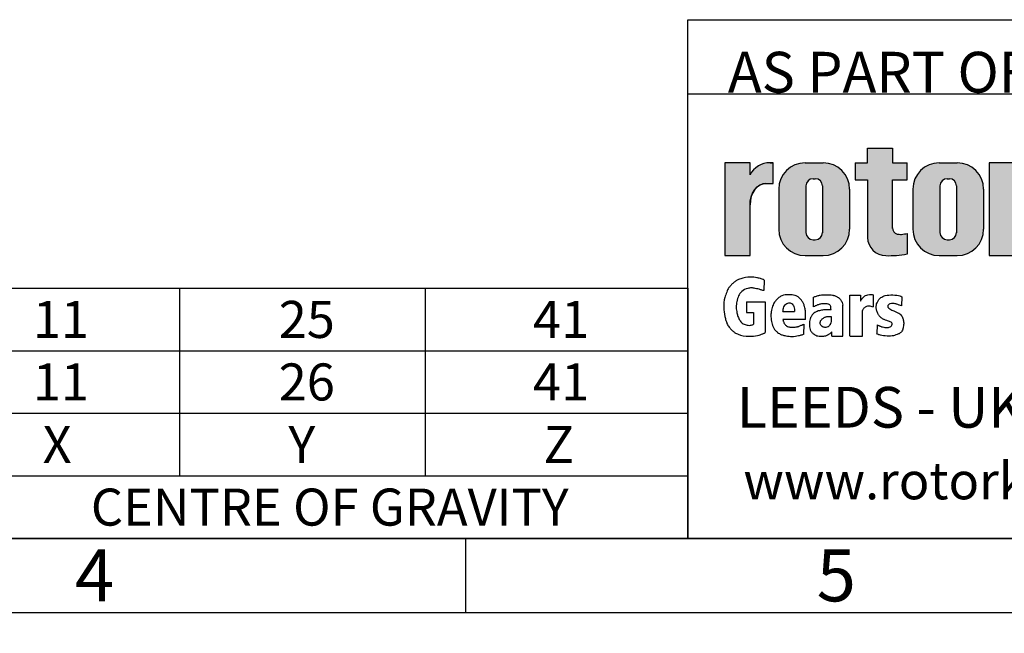
# Model space of a CAD drawing. Units: millimetres. Extents: x 11 to 530, y -63 to 292.
# Drawn here: x 184 to 250, y 4 to 45 of the extents above; entities that cross this region are included whole.
import ezdxf
from ezdxf.entities.mleader import LeaderData, LeaderLine
from ezdxf.enums import TextEntityAlignment as Align
from ezdxf.math import Vec2, Vec3

# ---------------------------------------------------------------- set-up
doc = ezdxf.new("R2010")
doc.units = ezdxf.units.MM
doc.layers.add('Default', color=7, linetype='Continuous')
doc.styles.add('SEACAD_Arial', font='arial.ttf')

# ---------------------------------------------------------------- blocks, each defined once
blk = doc.blocks.new('SE10')
at = {"color": 7, "linetype": 'Continuous'}
for p, q in [((194.717581768, 26.883636306), (194.717581768, 22.6627272151)), ((211.2837676342, 26.883636306), (211.2837676342, 22.6627272151)), ((66.9999886698, 22.6627272151), (229, 22.6627272151)), ((194.717581768, 22.6627272151), (194.717581768, 18.4418181242)), ((211.2837676342, 22.6627272151), (211.2837676342, 18.4418181242)), ((66.9999886698, 18.4418181242), (229, 18.4418181242)), ((194.717581768, 18.4418181242), (194.717581768, 14.2209090333)), ((211.2837676342, 18.4418181242), (211.2837676342, 14.2209090333)), ((66.9999886698, 14.2209090333), (229, 14.2209090333))]:
    blk.add_line(p, q, dxfattribs=at)
blk.add_lwpolyline([(66.9999886698, 9.9999999424), (66.9999886698, 26.883636306), (229, 26.883636306), (229, 9.9999999424), (66.9999886698, 9.9999999424)], dxfattribs=at)
at = {"color": 7, "linetype": 'Continuous', "style": 'SEACAD_Arial'}
for s, p in [('11', (184.843579744, 26.0231817606)), ('25', (201.4097656102, 26.0231817606)), ('41', (218.5509747262, 26.0231817606)), ('11', (184.843579744, 21.8022726697)), ('26', (201.4097656102, 21.8022726697)), ('41', (218.5509747262, 21.8022726697)), ('X', (185.4969888349, 17.5813635788)), ('Y', (202.0631747011, 17.5813635788)), ('Z', (219.2612019989, 17.5813635788)), ('CENTRE OF GRAVITY', (188.7461524963, 13.3604544878))]:
    blk.add_text(s, height=2.5, dxfattribs=at).set_placement(p, align=Align.TOP_LEFT)
blk = doc.blocks.new('_DOT')
at = {"color": 0, "linetype": 'ByBlock', "lineweight": -2}
blk.add_line((-0.5, 0), (-1, 0), dxfattribs=at)
at = {"color": 0, "linetype": 'ByBlock', "const_width": 0.5}
blk.add_lwpolyline([(-0.25, 0, 1), (0.25, 0, 1)], format="xyb", close=True, dxfattribs=at)
blk = doc.blocks.new('A3_Frame_Publicity')
at = {"layer": 'Default', "color": 7, "linetype": 'Continuous'}
for p, q in [((215, 5), (215, 35)), ((215, 35), (395, 35)), ((5, 5), (395, 5)), ((200, 5), (200, 0)), ((0, 0), (400, 0))]:
    blk.add_line(p, q, dxfattribs=at)
at = {"layer": 'Default', "char_height": 3.5, "width": 3, "attachment_point": 5}
for s, insert in [('{\\fArial Narrow|b0||i0||c0|p34;\\C7;\\H3.5;\\W1.;4}', (175.0011511336, 2.5008141744)), ('{\\fArial Narrow|b0||i0||c0|p34;\\C7;\\H3.5;\\W1.;5}', (225.0011511336, 2.5008141744))]:
    blk.add_mtext(s, dxfattribs=dict(at, insert=insert))
blk = doc.blocks.new('Disclaimer')
at = {"layer": 'Default', "color": 7, "linetype": 'Continuous'}
for p, q in [((0, 0), (0, 5)), ((0, 5), (180, 5))]:
    blk.add_line(p, q, dxfattribs=at)
ml = blk.add_multileader_mtext('Standard', dxfattribs=at)
ml.set_content('{\\pxsm0.9;\\fArial Narrow|b0||i0||c0|p34;\\W1.;AS PART OF CONTINUOUS PRODUCT DEVELOPMENT, ALL DETAILS SUBJECT TO CHANGE WITHOUT PRIOR NOTICE. FOR UP TO DATE DETAILS PLEASE VISIT www.rotork.com\\P}', color=256)
ml.set_leader_properties()
ml.set_arrow_properties(name='DOT')
ml.build(insert=Vec2(0, 0))
ml.multileader.update_dxf_attribs({"leader_type": 0, "dogleg_length": 0, "arrow_head_size": 2.75})
ctx = ml.context
ctx.base_point, ctx.char_height, ctx.arrow_head_size, ctx.landing_gap_size = Vec3(0.6941908799, 1.1832946465), 2.75, 2.75, 0.9625
ctx.mtext.insert = Vec3(2.6941908799, 2.8308171691)
blk = doc.blocks.new('title_block_publicity')
at = {"layer": 'Default', "linetype": 'Continuous'}
h = blk.add_hatch(color=7, dxfattribs=at)
edge = h.paths.add_edge_path()
edge.add_arc((-166.6579864423357, 20.30989188136416), 1.235440999426956, 180, 269.9999999999631)
edge.add_arc((-166.4607108815732, 25.88300188471469), 6.811408400932721, 268.3403376829533, 280.5442930918421)
edge.add_line((-165.214253207818, 19.18661273295284), (-165.214253207818, 20.57411273295276))
edge.add_arc((-166.4607108815727, 27.27050188471435), 6.811408400932379, 277.152857790878, 280.5442930918387, ccw=False)
edge.add_arc((-165.6471983838348, 22.04483870574664), 1.533126352420652, 260.7527490804617, 271.29403243339146, ccw=False)
edge.add_arc((-165.7885858186501, 20.93643140565072), 0.4181856403315436, 176.6071907992164, 255.4613194131075, ccw=False)
edge.add_line((-166.2060384896194, 20.96118008804181), (-166.2060384896195, 24.18569926255176))
edge.add_line((-166.2060384896195, 24.18569926255176), (-165.214253207818, 24.18569926255176))
edge.add_line((-165.214253207818, 24.18569926255176), (-165.2142532078181, 25.34165378041929))
edge.add_line((-165.2142532078181, 25.34165378041929), (-166.2060384896194, 25.34165378041929))
edge.add_line((-166.2060384896194, 25.34165378041929), (-166.2060384896194, 26.31820686505995))
edge.add_line((-166.2060384896194, 26.31820686505995), (-167.8934274417626, 26.31820686505995))
edge.add_line((-167.8934274417626, 26.31820686505995), (-167.8934274417626, 25.34165378041929))
edge.add_line((-167.8934274417626, 25.34165378041929), (-168.7328907519563, 25.34165378041929))
edge.add_line((-168.7328907519563, 25.34165378041929), (-168.7328907519563, 24.18569926255176))
edge.add_line((-168.7328907519563, 24.18569926255176), (-167.8934274417626, 24.18569926255176))
edge.add_line((-167.8934274417626, 24.18569926255176), (-167.8934274417626, 20.30989188136415))
h = blk.add_hatch(color=7, dxfattribs=at)
edge = h.paths.add_edge_path()
edge.add_ellipse((-174.7437059938034, 22.51202262505225), major_axis=(5.383099975330664e-14, 1.43859639851744), ratio=0.7470588235293608, start_angle=0, end_angle=90.00000000000216)
edge.add_line((-175.8184221268135, 22.5120226250522), (-175.8184221268134, 19.07445088193714))
edge.add_line((-175.8184221268134, 19.07445088193714), (-177.5059221268134, 19.07445088193716))
edge.add_line((-177.5059221268134, 19.07445088193716), (-177.5059221268134, 25.34165378041929))
edge.add_line((-177.5059221268134, 25.34165378041929), (-175.8184221268134, 25.34165378041929))
edge.add_line((-175.8184221268134, 25.34165378041929), (-175.8184221268134, 24.53252868910863))
edge.add_arc((-174.4681141057502, 23.81036078768671), 1.531292992732588, 90, 151.8613641236014, ccw=False)
edge.add_line((-174.4681141057502, 25.34165378041929), (-174.2528907519563, 25.34165378041929))
edge.add_line((-174.2528907519563, 25.34165378041929), (-174.2528907519563, 23.95061902356968))
edge.add_line((-174.2528907519563, 23.95061902356968), (-174.7437059938034, 23.9506190235697))
h = blk.add_hatch(color=7, dxfattribs=at)
edge = h.paths.add_edge_path()
edge.add_arc((-170.8891407519563, 23.55701884771689), 1.78125, 0, 90.00000000000092)
edge.add_line((-170.8891407519563, 25.33826884771689), (-172.0966407519563, 25.33826884771691))
edge.add_arc((-172.0966407519563, 23.55701884771689), 1.78125, 90, 180)
edge.add_line((-173.8778907519563, 23.55701884771689), (-173.8778907519563, 20.85570088193717))
edge.add_arc((-172.0966407519563, 20.85570088193718), 1.78125, 180, 270)
edge.add_line((-172.0966407519563, 19.07445088193717), (-170.8891407519563, 19.07445088193716))
edge.add_arc((-170.8891407519563, 20.85570088193718), 1.78125, 270, 360)
edge.add_line((-169.1078907519563, 20.85570088193718), (-169.1078907519563, 23.5570188477169))
edge = h.paths.add_edge_path()
edge.add_line((-170.9360915671219, 20.65693639291898), (-170.9354131966776, 23.78125510646417))
edge.add_arc((-171.4178907519563, 23.78135986482704), 0.4824775780244153, 359.9875596037554, 450)
edge.add_line((-171.4178907519563, 24.26383744285146), (-171.5678907519563, 24.26383744285146))
edge.add_arc((-171.5678907519563, 23.78135986482704), 0.4824775780244153, 90, 180)
edge.add_line((-172.0503683299807, 23.78135986482704), (-172.0503683299808, 20.63135986482702))
edge.add_arc((-171.5678907519563, 20.63135986482702), 0.4824775780244153, 180, 270)
edge.add_line((-171.5678907519563, 20.14888228680261), (-171.4178907519563, 20.14888228680261))
edge.add_arc((-171.4178907519563, 20.63135986482702), 0.4824775780244153, 270, 363.0387201282174)
h = blk.add_hatch(color=7, dxfattribs=at)
edge = h.paths.add_edge_path()
edge.add_arc((-161.850503207818, 23.55701884771689), 1.78125, 0, 90)
edge.add_line((-161.850503207818, 25.33826884771689), (-163.058003207818, 25.33826884771691))
edge.add_arc((-163.058003207818, 23.55701884771689), 1.78125, 90, 180)
edge.add_line((-164.839253207818, 23.55701884771689), (-164.839253207818, 20.85570088193717))
edge.add_arc((-163.058003207818, 20.85570088193718), 1.78125, 180, 270)
edge.add_line((-163.058003207818, 19.07445088193717), (-161.850503207818, 19.07445088193716))
edge.add_arc((-161.850503207818, 20.85570088193718), 1.78125, 270, 360)
edge.add_line((-160.069253207818, 20.85570088193718), (-160.069253207818, 23.5570188477169))
edge = h.paths.add_edge_path()
edge.add_line((-161.8974540229836, 20.65693639291845), (-161.8967756525393, 23.78125510646417))
edge.add_arc((-162.379253207818, 23.78135986482704), 0.4824775780244153, 359.9875596037554, 450)
edge.add_line((-162.379253207818, 24.26383744285146), (-162.529253207818, 24.26383744285146))
edge.add_arc((-162.529253207818, 23.78135986482704), 0.4824775780244153, 90, 180)
edge.add_line((-163.0117307858424, 23.78135986482704), (-163.0117307858424, 20.63135986482702))
edge.add_arc((-162.529253207818, 20.63135986482702), 0.4824775780244153, 180, 270)
edge.add_line((-162.529253207818, 20.14888228680261), (-162.379253207818, 20.14888228680261))
edge.add_arc((-162.379253207818, 20.63135986482702), 0.4824775780244153, 270, 363.0387201281235)
h = blk.add_hatch(color=7, dxfattribs=at)
edge = h.paths.add_edge_path()
edge.add_ellipse((-156.9304556563135, 22.51202262505225), major_axis=(-1.442201239496589e-14, 1.43859639851744), ratio=0.7470588235293608, start_angle=0, end_angle=90.0000000000002)
edge.add_line((-158.0051717893236, 22.51202262505223), (-158.0051717893236, 19.07445088193716))
edge.add_line((-158.0051717893236, 19.07445088193716), (-159.694253207818, 19.07445088193716))
edge.add_line((-159.694253207818, 19.07445088193716), (-159.694253207818, 25.34165378041928))
edge.add_line((-159.694253207818, 25.34165378041928), (-158.0051717893235, 25.34165378041926))
edge.add_line((-158.0051717893235, 25.34165378041926), (-158.0051717893235, 24.53252868910866))
edge.add_arc((-156.6548637682603, 23.81036078768671), 1.531292992732588, 90, 151.8613641235997, ccw=False)
edge.add_line((-156.6548637682603, 25.34165378041929), (-156.4396404144664, 25.34165378041929))
edge.add_line((-156.4396404144664, 25.34165378041929), (-156.4396404144664, 23.9506190235697))
edge.add_line((-156.4396404144664, 23.9506190235697), (-156.9304556563136, 23.9506190235697))
at = {"color": 7, "linetype": 'Continuous'}
for p, q in [((-167.8934274418, 25.3416537804), (-167.8934274418, 26.3182068651)), ((-167.8934274418, 26.3182068651), (-166.2060384896, 26.3182068651)), ((-166.2060384896, 26.3182068651), (-166.2060384896, 25.3416537804)), ((-175.8184221268, 25.3416537804), (-177.5059221268, 25.3416537804)), ((-177.5059221268, 25.3416537804), (-177.5059221268, 19.0744508819)), ((-175.8184221268, 24.5325286891), (-175.8184221268, 25.3416537804)), ((-174.4681141058, 25.3416537804), (-174.252890752, 25.3416537804)), ((-174.252890752, 23.9506190236), (-174.252890752, 25.3416537804)), ((-172.096640752, 25.3382688477), (-170.889140752, 25.3382688477)), ((-168.732890752, 25.3416537804), (-167.8934274418, 25.3416537804)), ((-168.732890752, 25.3416537804), (-168.732890752, 24.1856992626)), ((-166.2060384896, 25.3416537804), (-165.2142532078, 25.3416537804)), ((-165.2142532078, 24.1856992626), (-165.2142532078, 25.3416537804)), ((-163.0580032078, 25.3382688477), (-161.8505032078, 25.3382688477)), ((-158.0067532078, 25.3416537804), (-159.6942532078, 25.3416537804)), ((-159.6942532078, 25.3416537804), (-159.6942532078, 19.0744508819)), ((-174.7437059938, 23.9506190236), (-174.252890752, 23.9506190236)), ((-171.567890752, 24.2638374429), (-171.417890752, 24.2638374429)), ((-168.732890752, 24.1856992626), (-167.8934274418, 24.1856992626)), ((-167.8934274418, 24.1856992626), (-167.8934274418, 20.3098918814)), ((-166.2060384896, 24.1856992626), (-165.2142532078, 24.1856992626)), ((-166.2060384896, 20.9116827233), (-166.2060384896, 24.1856992626)), ((-162.5292532078, 24.2638374429), (-162.3792532078, 24.2638374429)), ((-173.877890752, 23.5570188477), (-173.877890752, 20.8557008819)), ((-172.05036833, 23.7813598648), (-172.05036833, 20.6313598648)), ((-170.9354131739, 23.7813598648), (-170.936099658, 20.6196726606)), ((-169.107890752, 23.5570188477), (-169.107890752, 20.8557008819)), ((-164.8392532078, 23.5570188477), (-164.8392532078, 20.8557008819)), ((-163.0117307858, 23.7813598648), (-163.0117307858, 20.6313598648)), ((-161.8967756298, 23.7813598648), (-161.8974621139, 20.6196726606)), ((-160.0692532078, 23.5570188477), (-160.0692532078, 20.8557008819)), ((-175.8184221268, 19.0744508819), (-175.8184221268, 22.5120226251)), ((-171.567890752, 20.1488822868), (-171.417890752, 20.1488822868)), ((-165.2142532078, 20.574112733), (-165.2142532078, 19.1845589309)), ((-162.5292532078, 20.1488822868), (-162.3792532078, 20.1488822868)), ((-177.5059221268, 19.0744508819), (-175.8184221268, 19.0744508819)), ((-172.096640752, 19.0744508819), (-170.889140752, 19.0744508819)), ((-163.0580032078, 19.0744508819), (-161.8505032078, 19.0744508819)), ((-159.6942532078, 19.0744508819), (-158.0067532078, 19.0744508819))]:
    blk.add_line(p, q, dxfattribs=at)
for centre, radius, start, end in [((-174.4681141058, 23.8103607877), 1.531292992732588, 90, 151.8613641236), ((-172.096640752, 23.5570188477), 1.78125, 90, 180), ((-170.889140752, 23.5570188477), 1.78125, 0, 90), ((-163.0580032078, 23.5570188477), 1.78125, 90, 180), ((-161.8505032078, 23.5570188477), 1.78125, 0, 90), ((-171.567890752, 23.7813598648), 0.4824775780244153, 90, 180), ((-171.417890752, 23.7813598648), 0.4824775780244153, 0, 90), ((-162.5292532078, 23.7813598648), 0.4824775780244153, 90, 180), ((-162.3792532078, 23.7813598648), 0.4824775780244153, 0, 90), ((-172.096640752, 20.8557008819), 1.78125, 180, 270), ((-171.567890752, 20.6313598648), 0.4824775780244153, 180, 270), ((-171.417890752, 20.6313598648), 0.4824775780244153, 270, 0), ((-170.889140752, 20.8557008819), 1.78125, 270, 0), ((-165.7885858187, 20.9364314057), 0.4181856403315436, 176.6071907992, 255.4613194131), ((-163.0580032078, 20.8557008819), 1.78125, 180, 270), ((-162.5292532078, 20.6313598648), 0.4824775780244153, 180, 270), ((-162.3792532078, 20.6313598648), 0.4824775780244153, 270, 0), ((-161.8505032078, 20.8557008819), 1.78125, 270, 0), ((-166.6579864423, 20.3098918814), 1.235440999426956, 180, 270), ((-165.6471983838, 22.0448387057), 1.533126352420481, 260.7527490805, 271.2940324334), ((-166.4607108816, 27.2705018847), 6.811408400932721, 277.1528577909, 280.5442930918), ((-166.4607108816, 25.8830018847), 6.811408400932721, 268.340337683, 280.5442930918)]:
    blk.add_arc(centre, radius, start, end, dxfattribs=at)
blk.add_ellipse((-174.7437059938, 22.5120226251), major_axis=(5.383099975330664e-14, 1.43859639851744), ratio=0.7470588235, start_param=5.01e-14, end_param=1.570796326794925, dxfattribs=at)
at = {"layer": 'Default', "color": 7, "linetype": 'Continuous'}
for p, q in [((-180, 0), (-180, 30)), ((-180, 30), (0, 30)), ((-174.8564397761, 17.4198194856), (-174.8761195204, 16.7137793784)), ((-176.0530155641, 15.9615760048), (-174.7895759118, 15.9615760048)), ((-176.0530155641, 15.9615760048), (-176.0530155641, 15.2298265042)), ((-174.7895759118, 15.9615760048), (-174.7913163466, 13.8805757479)), ((-171.5344124274, 15.6278677564), (-171.5472138217, 16.2651548165)), ((-169.099472197, 16.4183250931), (-168.3674142978, 16.4183250931)), ((-169.099472197, 13.6435122068), (-169.099472197, 16.4183250931)), ((-168.3674142978, 16.4183250931), (-168.3674142978, 15.995170238)), ((-167.5117902302, 16.438680548), (-167.5117902302, 15.6118808733)), ((-165.5872455719, 16.3046724638), (-165.6161597117, 15.6994252444)), ((-173.5985492521, 15.2984446914), (-172.8112336759, 15.2984446914)), ((-169.5619345284, 13.6435122068), (-169.5619345284, 15.7341492371)), ((-168.2404678413, 13.6435122068), (-168.2404678413, 15.3562064069)), ((-176.0530155641, 15.2298265042), (-175.5883026111, 15.2298265042)), ((-175.5883026111, 15.2298265042), (-175.5863925304, 14.4592584019)), ((-172.076493367, 14.7632702027), (-173.5985492521, 14.7632702027)), ((-172.1994570783, 14.4475279536), (-172.2072684273, 13.7629526332)), ((-170.2913795386, 13.6435122068), (-170.2913795386, 13.9398028869)), ((-167.248807963, 14.4062407782), (-167.2776535553, 13.7966372605)), ((-170.2913795386, 13.6435122068), (-169.5619345284, 13.6435122068)), ((-169.0571567115, 13.6435122068), (-168.2404678413, 13.6435122068)), ((0, 0), (-180, 0))]:
    blk.add_line(p, q, dxfattribs=at)
at = {"layer": 'Default', "color": 7, "linetype": 'Continuous', "const_width": 0.00013}
for points in [[(-167.8934274418, 20.3098918814, 0.4142135624), (-166.6579864423, 19.0744508819, 0.0533001887), (-165.2142532078, 19.186612733), (-165.2142532078, 20.574112733, -0.0147990083), (-165.6125754747, 20.5121033513, -0.0460274878), (-165.8935644432, 20.5316367439, -0.3583183192), (-166.2060384896, 20.961180088), (-166.2060384896, 24.1856992626), (-165.2142532078, 24.1856992626), (-165.2142532078, 25.3416537804), (-166.2060384896, 25.3416537804), (-166.2060384896, 26.3182068651), (-167.8934274418, 26.3182068651), (-167.8934274418, 25.3416537804), (-168.732890752, 25.3416537804), (-168.732890752, 24.1856992626), (-167.8934274418, 24.1856992626), (-167.8934274418, 20.3098918814)], [(-169.107890752, 23.5570188477, 0.4142135624), (-170.889140752, 25.3382688477), (-172.096640752, 25.3382688477, 0.4142135624), (-173.877890752, 23.5570188477), (-173.877890752, 20.8557008819, 0.4142135624), (-172.096640752, 19.0744508819), (-170.889140752, 19.0744508819, 0.4142135624), (-169.107890752, 20.8557008819), (-169.107890752, 23.5570188477)], [(-160.0692532078, 23.5570188477, 0.4142135624), (-161.8505032078, 25.3382688477), (-163.0580032078, 25.3382688477, 0.4142135624), (-164.8392532078, 23.5570188477), (-164.8392532078, 20.8557008819, 0.4142135624), (-163.0580032078, 19.0744508819), (-161.8505032078, 19.0744508819, 0.4142135624), (-160.0692532078, 20.8557008819), (-160.0692532078, 23.5570188477)], [(-170.9360915671, 20.6569363929, -0.4298340543), (-171.417890752, 20.1488822868), (-171.567890752, 20.1488822868, -0.4142135624), (-172.05036833, 20.6313598648), (-172.05036833, 23.7813598648, -0.4142135624), (-171.567890752, 24.2638374429), (-171.417890752, 24.2638374429, -0.4143407575), (-170.9354132194, 23.7811503481), (-170.9360915671, 20.6569363929)], [(-161.897454023, 20.6569363929, -0.4298340543), (-162.3792532078, 20.1488822868), (-162.5292532078, 20.1488822868, -0.4142135624), (-163.0117307858, 20.6313598648), (-163.0117307858, 23.7813598648, -0.4142135624), (-162.5292532078, 24.2638374429), (-162.3792532078, 24.2638374429, -0.4143407575), (-161.8967756753, 23.7811503481), (-161.897454023, 20.6569363929)]]:
    blk.add_lwpolyline(points, format="xyb", close=True, dxfattribs=at)
at = {"layer": 'Default', "color": 7, "linetype": 'Continuous'}
for points in [[(-175.8184221268, 22.5120226251), (-175.8004801369, 22.7737940169), (-175.7429644812, 23.0415623485), (-175.643238573, 23.2992366055), (-175.5036450593, 23.5292638938), (-175.3318011439, 23.7161213531), (-175.2373173028, 23.7899047981), (-175.1393033166, 23.8496127263), (-174.9392646218, 23.9266021867), (-174.7437059938, 23.9506190236), (-174.7437059938, 23.9506190236), (-174.252890752, 23.9506190236), (-174.252890752, 25.3416537804), (-174.4681141058, 25.3416537804, 0.2766732169), (-175.8184221268, 24.5325286891), (-175.8184221268, 25.3416537804), (-177.5059221268, 25.3416537804), (-177.5059221268, 19.0744508819), (-175.8184221268, 19.0744508819), (-175.8184221268, 22.5120226251, 0.2766732169)], [(-158.0051717893, 22.5120226251), (-157.9872297994, 22.7737940169), (-157.9297141437, 23.0415623485), (-157.8299882355, 23.2992366055), (-157.6903947218, 23.5292638938), (-157.5185508064, 23.7161213531), (-157.4240669653, 23.7899047981), (-157.3260529792, 23.8496127263), (-157.1260142844, 23.9266021867), (-156.9304556563, 23.9506190236), (-156.9304556563, 23.9506190236), (-156.4396404145, 23.9506190236), (-156.4396404145, 25.3416537804), (-156.6548637683, 25.3416537804, 0.2766732169), (-158.0051717893, 24.5325286891), (-158.0051717893, 25.3416537804), (-159.6942532078, 25.3416537804), (-159.6942532078, 19.0744508819), (-158.0051717893, 19.0744508819), (-158.0051717893, 22.5120226251, 0.2766732169)]]:
    blk.add_lwpolyline(points, format="xyb", close=True, dxfattribs=at)
for points, knots in [([(-174.856439776082, 17.41981948564622), (-174.97362809807, 17.47666120639756), (-175.1998051785214, 17.55547156879121), (-175.3890861821087, 17.59770584164393), (-175.7762536658203, 17.66795892576431), (-176.3636717578323, 17.5518622100243), (-176.6229877656052, 17.44947218113382), (-176.7422268613759, 17.38588699099516), (-176.9219974422848, 17.26333525377516), (-177.0996183583944, 17.09541686786894), (-177.2972361564168, 16.84640930651777), (-177.3719613855949, 16.68455793313777), (-177.4582207082623, 16.42913599969774), (-177.568147757911, 16.12793286404478), (-177.6058683947344, 15.59046757577157), (-177.5471024337399, 15.0986207460604), (-177.4482390616478, 14.72877850788184), (-177.3532368174579, 14.42300285587105), (-177.273818855996, 14.32271771474603), (-177.1042288506415, 14.09620307278009), (-176.9456721749161, 13.96099121921437), (-176.8090204053647, 13.84735006076753), (-176.6642121360656, 13.7859084834574), (-176.3037902320287, 13.64959785122405), (-175.7154372350534, 13.63116730987797), (-175.2676403356916, 13.67472821025934), (-175.0162202539627, 13.78193092931769), (-174.8976229507962, 13.8231270646454), (-174.7913163466393, 13.88057574785948)], [0, 0, 0, 0, 0.0191576857917881, 0.0533971447594106, 0.1138772742654149, 0.1803706939460574, 0.206264772070759, 0.240510697305182, 0.2704280478768339, 0.2929322295226058, 0.3159101314649009, 0.3618708188098817, 0.3865715736013211, 0.4135986820882857, 0.4999290021922927, 0.5736358033339956, 0.605849898476739, 0.6310382466224385, 0.6783672523795704, 0.7008766296572367, 0.7243329295224292, 0.751940446140928, 0.7712215379206857, 0.7975154290425459, 0.8755280129525037, 0.948269496864778, 0.9819639762039957, 1, 1, 1, 1]), ([(-174.8761195078673, 16.71377937930253), (-174.9916247967111, 16.73916691616612), (-175.1907799932992, 16.80039723417963), (-175.4251192848998, 16.86364273666542), (-175.7354815999641, 16.90937538072833), (-176.0341042467231, 16.84974340252374), (-176.368954227067, 16.71620425139963), (-176.5822757056511, 16.38932559986555), (-176.6553975101985, 16.19030572251434), (-176.7206102708315, 15.94307338662231), (-176.7729265524626, 15.59676177539697), (-176.7055968262138, 15.23293576281691), (-176.6499270617009, 15.00382784046817), (-176.5604388819313, 14.79207828011144), (-176.478472582509, 14.65407240006373), (-176.3445080741733, 14.50778533339585), (-176.2031004029168, 14.42178317584051), (-175.8542690545013, 14.34921963713515), (-175.660319699409, 14.39854192079234), (-175.6061215221126, 14.4351213269643), (-175.5863925304197, 14.4592584019147)], [0, 0, 0, 0, 0.0299652869521525, 0.0951456418997575, 0.1446713627685157, 0.1941970836372708, 0.2944790252471003, 0.3694974920955847, 0.4156997548562563, 0.4687642157695842, 0.5535816763424176, 0.6392352541612676, 0.700434605632197, 0.734676249619117, 0.7905875696221351, 0.8114143214976425, 0.8805685173599551, 0.9327085646884099, 0.9817765921089322, 1, 1, 1, 1]), ([(-172.0764933670326, 14.76327020274381), (-172.0746908487873, 14.85317323925543), (-172.0698561740315, 15.03758840827637), (-172.0767418121951, 15.28028989620134), (-172.1062819648177, 15.48786780265511), (-172.1367817538046, 15.62621658904084), (-172.1791141848603, 15.7773360705553), (-172.244167669098, 15.91943745448621), (-172.3219616018897, 16.02185131375194), (-172.3917990686029, 16.11665747636485), (-172.4780313291742, 16.21345217735707), (-172.5634933979618, 16.28709639490183), (-172.6607451107746, 16.33559206728825), (-172.8727464258237, 16.41952188705271), (-173.1997465030312, 16.44841636958148), (-173.5754065435243, 16.42019751740271), (-173.813793405878, 16.29870169839981), (-173.9113071953603, 16.21747557348187), (-174.0025671749968, 16.13013511451962), (-174.0583498302221, 16.06119277954053), (-174.1709941788716, 15.93438118048709), (-174.231521661247, 15.81021271020054), (-174.2747499825937, 15.71196610928988), (-174.3366355339811, 15.57147259331802), (-174.377547143244, 15.36975074924085), (-174.3966460888529, 15.21719188398171), (-174.4136982381108, 15.02547067974946), (-174.3932619941336, 14.68057850045287), (-174.3236119335095, 14.46474110576678), (-174.2947951796973, 14.34075932292268), (-174.2383659003145, 14.23095235868663), (-174.1850622870671, 14.13940378253553), (-174.1309272713214, 14.05114214106241), (-174.0345504187374, 13.95552014502889), (-173.9594271239484, 13.89191254479327), (-173.8403617611826, 13.81285930517424), (-173.7174630346982, 13.74278341909595), (-173.5798023812081, 13.6994032332706), (-173.2938857496125, 13.63999586707585), (-172.9113879353126, 13.60945208292744), (-172.6441626151478, 13.64906277931975), (-172.4265887524393, 13.70926483232465), (-172.3018390217622, 13.7404152763491), (-172.2413097079344, 13.76642359887632), (-172.2072684273193, 13.78685199968244)], [0, 0, 0, 0, 0.0371766162388497, 0.0792665892054594, 0.0977768756314639, 0.117750454788808, 0.1345664892154138, 0.1600234392038755, 0.1729665482107658, 0.1868481250934955, 0.2002063794745124, 0.223057763957308, 0.2393081596692372, 0.2550144010562208, 0.3130547281072565, 0.3753828861687296, 0.3940129462859707, 0.4187610535170447, 0.430038679184215, 0.4415601975818911, 0.4622449431918818, 0.4816172499924831, 0.4927095764739444, 0.5152132215948683, 0.5425968816088701, 0.5748682252680762, 0.5996877204376937, 0.6444246400497133, 0.6666064237131697, 0.680951693973517, 0.7006749790186193, 0.7123108506355914, 0.7275670606160082, 0.7438187278074225, 0.75853031924328, 0.7765029173254818, 0.7927196158541264, 0.8188226256584187, 0.8336255793835401, 0.8771701936370668, 0.9447229529798211, 0.9668345110919547, 0.9823672912021985, 1, 1, 1, 1]), ([(-171.5472138216717, 16.26515481651488), (-171.5245183937612, 16.27685513493079), (-171.484172130238, 16.29578632618975), (-171.4001068231087, 16.32942260987064), (-171.2874688206892, 16.36536166009143), (-171.1759212144795, 16.3975534459168), (-170.9981471190487, 16.42544909289484), (-170.6620984059799, 16.44574755008896), (-170.3647923738638, 16.4309655804297), (-170.1782701518545, 16.39597104068956), (-170.0723524398237, 16.35381722333861), (-169.9946869651951, 16.32442996596865), (-169.9183057606536, 16.286299939922), (-169.8470574098721, 16.24037758665606), (-169.7851760609826, 16.18780353906511), (-169.7018333265076, 16.08887888755213), (-169.6157388212192, 15.93857586061788), (-169.5641330761687, 15.78395391239494), (-169.5619345284102, 15.73414923705886)], [0, 0, 0, 0, 0.0245266515053692, 0.0630559871394904, 0.1081232218267297, 0.152660281163101, 0.1894227007993245, 0.3642922521064253, 0.5677654773067526, 0.5996373710346435, 0.6491806024567829, 0.6861706579833131, 0.7206061479092847, 0.7441447040152256, 0.7736830361048066, 0.8301410875143553, 0.9200833089278359, 1, 1, 1, 1]), ([(-168.3674142977884, 15.99517023802911), (-168.3599585885254, 16.01640057137655), (-168.3375478510381, 16.05895869710549), (-168.3068943292733, 16.12271769839916), (-168.2541415400364, 16.19049230562644), (-168.2213306839168, 16.22604350263812), (-168.1748353099374, 16.27669310332274), (-168.1026903652881, 16.34505246422337), (-168.0023294604211, 16.40112773564125), (-167.8364788834826, 16.44599938404579), (-167.6890370104674, 16.45817522867989), (-167.5702838468433, 16.44983461977298), (-167.5117902301544, 16.438680548021)], [0, 0, 0, 0, 0.0902837996856249, 0.180503748156506, 0.226172134137571, 0.2693033875641279, 0.3238664862627303, 0.3687170771141975, 0.4575167165218101, 0.6141011712133705, 0.8441593880196607, 1, 1, 1, 1]), ([(-167.2488079630001, 14.40624077821472), (-167.2195372656216, 14.39767595210583), (-167.177740101984, 14.37627541058619), (-167.0866260076157, 14.3354379944187), (-167.0223049862654, 14.31073169595451), (-166.9230561940587, 14.27401937490771), (-166.86575748304, 14.2544034361938), (-166.6168123904458, 14.21082589610782), (-166.4447527714542, 14.23476788862546), (-166.3488846654845, 14.27522756012517), (-166.2586925954598, 14.36073606677281), (-166.227043592524, 14.45129329378524), (-166.2486204465907, 14.57199749998482), (-166.3545491502031, 14.5986410816047), (-166.477102104993, 14.64556109285169), (-166.6192345392325, 14.70121194664769), (-166.7378780005083, 14.74433197733923), (-166.849496354295, 14.7937983223247), (-166.9561810181271, 14.85369691357126), (-167.028159629186, 14.9185937797793), (-167.1093892658567, 15.00108486171903), (-167.1776286076026, 15.10821244923732), (-167.248985403747, 15.26706828902199), (-167.3266778989872, 15.55226475155719), (-167.3101471475954, 15.72782347086535), (-167.2549904748254, 15.89533224399041), (-167.1857825346642, 16.02663823242153), (-167.0865395363182, 16.18186322594966), (-166.9980189666173, 16.24183773515389), (-166.8521622792101, 16.33114237073095), (-166.5149042330772, 16.45387040049642), (-165.8600654114156, 16.43565162492602), (-165.6452596317427, 16.3313593746), (-165.5872455719455, 16.30467246382253)], [0, 0, 0, 0, 0.0237666951815208, 0.0402567237817181, 0.05639445479979, 0.0799333489237529, 0.1176727553288579, 0.1347092071542238, 0.1674597400408825, 0.191864005040614, 0.2011971785693226, 0.2197718933477097, 0.2417971391269754, 0.2695777088597532, 0.2939819738594848, 0.3198673204823575, 0.3542534993406458, 0.3710333678489305, 0.3900834254487341, 0.4159345367820613, 0.4442407327271235, 0.46217224468608, 0.5015397283747719, 0.5359989928591452, 0.5844438313095852, 0.6228895966502322, 0.6666492248297899, 0.6811810480488042, 0.7149151940771091, 0.748803817611541, 0.787747713982585, 0.9716274781445691, 1, 1, 1, 1]), ([(-173.5985492521138, 15.29844469136913), (-173.5927639075411, 15.41215562115691), (-173.5545915259073, 15.58747430572161), (-173.4611932946094, 15.76091551832266), (-173.3569016212399, 15.85407896325714), (-173.1759702191314, 15.91126374674055), (-173.0511064855995, 15.8812421973313), (-172.921489292912, 15.77490171217165), (-172.8226392163029, 15.51708020905886), (-172.8231187809275, 15.42019280990475), (-172.8112336759098, 15.29844469136912)], [0, 0, 0, 0, 0.1947592854812082, 0.31474437821458, 0.4180310868116828, 0.5107200829661548, 0.6305361825273043, 0.6967691480617555, 0.7582421849205999, 1, 1, 1, 1]), ([(-170.3574435649231, 15.42951729863068), (-170.4934675217981, 15.42787863745525), (-170.6534098950517, 15.42855811291922), (-170.8958578284362, 15.41880776092054), (-171.0802325835345, 15.37921447734791), (-171.2394508010024, 15.33661761252745), (-171.3410289986066, 15.29357053238739), (-171.4637405841181, 15.23204311858921), (-171.549935818753, 15.17269735329299), (-171.623878574597, 15.08058568176061), (-171.7000759582749, 14.96463071605161), (-171.8027976029395, 14.76092489240276), (-171.8240518297771, 14.41708829179539), (-171.8039314494636, 14.1851787383473), (-171.7384067559608, 14.01799203762696), (-171.685843338522, 13.93553909187974), (-171.6256569120638, 13.87036751262434), (-171.5490554051852, 13.80222010428741), (-171.4294900582432, 13.7241944902671), (-171.3021358823884, 13.65185027462608), (-170.9889586315386, 13.62938567186807), (-170.7362032343939, 13.65055323892372), (-170.6309084607715, 13.70861929894523), (-170.5517667243499, 13.74017139965224), (-170.484230065635, 13.77744561681277), (-170.4047902098185, 13.82842780854166), (-170.348924999025, 13.86813752818799), (-170.2913795149918, 13.93980291667968)], [0, 0, 0, 0, 0.0909491175835691, 0.1280575415236314, 0.1937525155044632, 0.2112297314918435, 0.2478952008116878, 0.2753271700042214, 0.3049085367668734, 0.3335069616801838, 0.3555750433356665, 0.4014062610503449, 0.4802057938749074, 0.5784847957509754, 0.5981262746216574, 0.6262687592090087, 0.6439525078116346, 0.6668978065223123, 0.6946750523262963, 0.7351024961166805, 0.8059436545924458, 0.8742980356556174, 0.905405049425523, 0.9252990883678315, 0.9355826293172154, 0.9615876890379902, 1, 1, 1, 1]), ([(-170.3574435649231, 15.42951729863068), (-170.3591943475664, 15.48340387831994), (-170.3570285159637, 15.60622159031869), (-170.378030406351, 15.64404419124462), (-170.4094032255475, 15.71934221383457), (-170.484352540921, 15.77786187718722), (-170.6015686952172, 15.8299099792251), (-170.7910609494419, 15.83801640552742), (-171.0097639274917, 15.82663745031059), (-171.157896202916, 15.78480303195314), (-171.2493854425381, 15.75489799759483), (-171.3441435006925, 15.71345648830873), (-171.424184898694, 15.67722938627848), (-171.4994142249209, 15.64337417668579), (-171.534412427418, 15.62786775643663)], [0, 0, 0, 0, 0.0858119462871637, 0.1420485372611097, 0.1979656550937639, 0.2576385715811699, 0.3102831989164344, 0.4877669712630579, 0.6703402465738083, 0.7432323761238285, 0.8153552897442669, 0.8609951598232447, 0.9211744697751455, 1, 1, 1, 1]), ([(-168.2404678412702, 15.35620640688766), (-168.2323123689688, 15.38812198253159), (-168.2052100388845, 15.45123302344336), (-168.1401451374128, 15.53415467092287), (-168.0979754191956, 15.57260145789393), (-168.0288033250244, 15.62926070948298), (-167.9413274515441, 15.6774976571212), (-167.8024791606429, 15.70502656313648), (-167.6508500986397, 15.66640921600396), (-167.5812103451621, 15.6427803718582), (-167.5117902301544, 15.61188087327393)], [0, 0, 0, 0, 0.1233889702671006, 0.194653647927079, 0.2988985015730042, 0.362951940035683, 0.470340558613867, 0.6288699772100264, 0.7698504795553136, 1, 1, 1, 1]), ([(-165.6161597116988, 15.69942524436686), (-165.65026771678, 15.70264394291674), (-165.7303317342798, 15.72697235945746), (-165.8133283041073, 15.76250425156438), (-165.9143707694186, 15.79597472180232), (-165.9994887875906, 15.81664009051094), (-166.1255998820685, 15.84479180328261), (-166.2780841848077, 15.86107758375664), (-166.4504912263552, 15.7967200452082), (-166.5296790421616, 15.72384321548628), (-166.5331850510453, 15.63225132855015), (-166.4919412341433, 15.5534534615643), (-166.3902602158895, 15.47506757495586), (-166.2575119954805, 15.40539439911047), (-166.107080007921, 15.33810265497713), (-165.9643141350142, 15.27588048878261), (-165.8319300438394, 15.21798527835298), (-165.741768625841, 15.17061443611956), (-165.6210094865337, 15.05303491082718), (-165.5358059869822, 14.92827584147052), (-165.5271736200581, 14.86105531973429), (-165.4669756037229, 14.68534375379059), (-165.4429708999172, 14.49224029224346), (-165.4786178482139, 14.26511854894181), (-165.5236787135162, 14.08678157186725), (-165.5665059622179, 13.97764960066327), (-165.6424997297417, 13.89742311833329), (-165.725661619984, 13.83356677170149), (-165.8108154725025, 13.7856051993109), (-165.9281262372877, 13.74217639197353), (-166.1156443618048, 13.66838934449789), (-166.4793812525156, 13.63463137014018), (-166.8539660232622, 13.65903962982989), (-167.0714583022372, 13.71815299056137), (-167.1763149134932, 13.75206955115538), (-167.2807592793814, 13.80388394999349)], [0, 0, 0, 0, 0.023289042565761, 0.0383092188914438, 0.0610352686963049, 0.0781867944619393, 0.1053488946276788, 0.1572344455390147, 0.1695193244631331, 0.188549239244036, 0.1997054350335918, 0.2162550790699558, 0.2417204569137195, 0.2721871419067007, 0.3008538890707042, 0.3384782021400575, 0.3654652187383504, 0.3976766569235812, 0.4204992800762671, 0.428474125341009, 0.4623305481779355, 0.4873266670707915, 0.546921001881777, 0.6027193163021188, 0.6136700917461663, 0.6459865086369376, 0.6681468756079891, 0.6868063592299174, 0.7013618974384821, 0.7183152082828499, 0.7590340607294721, 0.834763512864377, 0.9398261585092639, 0.975044239199368, 1, 1, 1, 1]), ([(-173.5985492521138, 14.76327020274381), (-173.5905179090777, 14.71134046151196), (-173.5752934180924, 14.65220850535651), (-173.5479931032703, 14.58493163774861), (-173.5233215797646, 14.51574442148044), (-173.475054101395, 14.44979243778539), (-173.4110387541591, 14.3881511362165), (-173.3574913735637, 14.32325319120122), (-173.2298753862387, 14.27136095640494), (-173.1073619291911, 14.24887216661497), (-172.9538994558195, 14.23800566118668), (-172.7759882862092, 14.24581770046196), (-172.6524675553627, 14.26917531697876), (-172.5612893307939, 14.29431427628243), (-172.4893549290598, 14.31912816612108), (-172.4106196849154, 14.35376660190471), (-172.2707324769757, 14.41905365964955), (-172.2296068766885, 14.43817332374687), (-172.1993926917853, 14.44754793789554)], [0, 0, 0, 0, 0.048134449517472, 0.1068851608772251, 0.1656358722369741, 0.1977414098165661, 0.24936369094716, 0.3048017960788202, 0.3731919770967533, 0.4337186086956025, 0.5230251963481577, 0.6294894549055325, 0.7221327387774289, 0.7602695928443932, 0.7935324559233873, 0.844099787991537, 0.8877842788292507, 1, 1, 1, 1]), ([(-170.3574637388328, 14.96690639448258), (-170.4279633444248, 14.96658645836042), (-170.516101509752, 14.96733228363906), (-170.6334661229257, 14.96962899719887), (-170.7165989441543, 14.94068203728409), (-170.7727527303834, 14.92154365229853), (-170.8412476437782, 14.88535955314623), (-170.9169778884438, 14.8421567885064), (-170.9808490080671, 14.78506742170857), (-171.042117652986, 14.7148548464024), (-171.0754431374541, 14.62221643787236), (-171.0916579722841, 14.5325669289461), (-171.0698024802633, 14.43554634693755), (-171.0267480642748, 14.36124328497518), (-170.9571837830048, 14.28026269964506), (-170.8390639250107, 14.23389156618581), (-170.6741336230311, 14.22832246263945), (-170.5995549626708, 14.24652277878671), (-170.5329986550288, 14.29377709229539), (-170.5013224957508, 14.31778945830932), (-170.4333867938427, 14.39326071070413), (-170.3995775178669, 14.45485829092614), (-170.3911590728157, 14.47119318107447), (-170.3507217600978, 14.57147545351416), (-170.3584469815363, 14.73505089768518), (-170.357367919075, 14.86977279839061), (-170.3574637388328, 14.96690639448258)], [0, 0, 0, 0, 0.081997135728086, 0.1229957035921319, 0.1438109584130206, 0.1819176953632336, 0.2097930466666997, 0.2412712184713602, 0.2824286814451076, 0.3109978568775591, 0.355945510284138, 0.3905828075905116, 0.4374465709729793, 0.4684772337534176, 0.5045906093496333, 0.5574568579812186, 0.5936390210218567, 0.6652260493085125, 0.6885748801901725, 0.7136688901212348, 0.7327548563421188, 0.7719710276010396, 0.8104107226556353, 0.8320603794392412, 0.9022310052065469, 1, 1, 1, 1])]:
    blk.add_open_spline(points, degree=3, knots=knots, dxfattribs=at)
at = {"layer": 'Default', "insert": (-162.7597156796, 5.1354605497), "char_height": 2.5, "width": 25.3912557339, "attachment_point": 2}
blk.add_mtext('{\\fArial Narrow|b1||i0||c0|p34;\\C7;\\H2.5;\\W1.;www.rotork.com}', dxfattribs=at)
at = {"layer": 'Default', "color": 7, "linetype": 'Continuous'}
ml = blk.add_multileader_mtext('Standard', dxfattribs=at)
ml.set_content('{\\pxsm0.9;\\fArial Narrow|b0||i0||c0|p34;\\W1.;LEEDS - UK\\P}', color=256)
ml.set_leader_properties()
ml.set_arrow_properties(name='DOT')
ml.build(insert=Vec2(0, 0))
ml.multileader.update_dxf_attribs({"leader_type": 0, "dogleg_length": 0, "arrow_head_size": 2.75})
ctx = ml.context
ctx.base_point, ctx.char_height, ctx.arrow_head_size, ctx.landing_gap_size = Vec3(-178.7092057253, 8.8218610149), 2.75, 2.75, 0.9625
ctx.mtext.insert = Vec3(-176.7092057253, 10.2202594133)

msp = doc.modelspace()

# ---------------------------------------------------------------- block references
msp.add_blockref('SE10', (0, 0))
at = {"layer": 'Default', "color": 7}
for name, p in [('A3_Frame_Publicity', (14, 5)), ('Disclaimer', (228.9942730309, 39.9950472269)), ('title_block_publicity', (409, 10))]:
    msp.add_blockref(name, p, dxfattribs=at)

doc.saveas('drawing.dxf')
